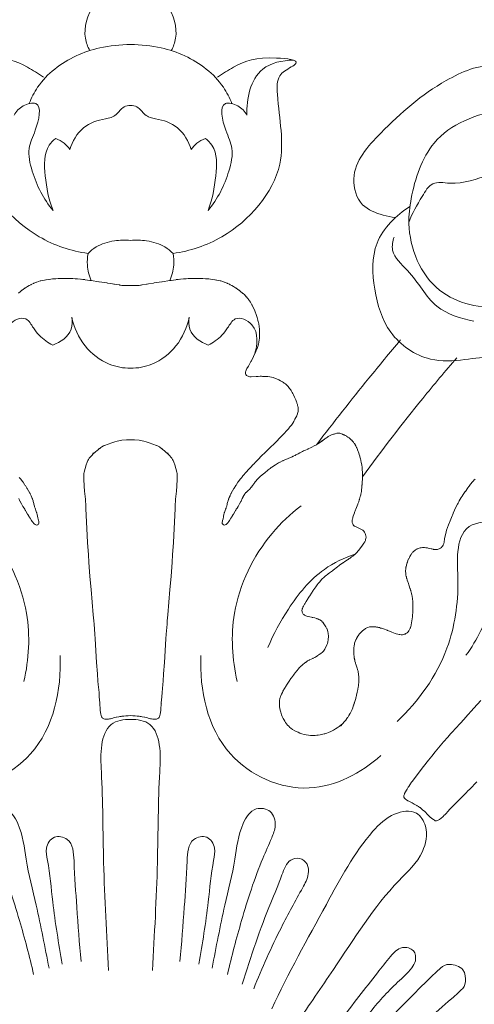
# Model space of a CAD drawing. Units: millimetres. Extents: x 5743 to 11315, y -3455 to -815.
# Drawn here: x 10021 to 10069, y -2288 to -2185 of the extents above; entities that cross this region are included whole.
import ezdxf

# ---------------------------------------------------------------- set-up
doc = ezdxf.new("R2010")
doc.units = ezdxf.units.MM
doc.layers.get('0').update_dxf_attribs({"lineweight": 13})

msp = doc.modelspace()

# ---------------------------------------------------------------- linework, layer by layer
for points in [[(10032.63, -2212.74), (10032.53, -2212.74), (10032.37, -2212.74), (10032.13, -2212.74), (10032.08, -2212.74), (10031.92, -2212.73), (10031.73, -2212.71), (10031.58, -2212.69), (10031.5, -2212.68), (10031.46, -2212.67), (10031.42, -2212.66), (10030.96, -2212.58), (10030.86, -2212.57), (10030.74, -2212.55), (10030.23, -2212.48), (10030.2, -2212.47), (10030.13, -2212.46), (10029.33, -2212.34), (10029.3, -2212.33), (10028.5, -2212.21), (10028.44, -2212.21), (10028.35, -2212.19), (10027.63, -2212.1), (10027.39, -2212.07), (10027.07, -2212.03), (10026.82, -2212.01), (10026.8, -2212.01), (10026.8, -2212.01), (10026.58, -2212), (10026.55, -2212), (10026.52, -2212), (10026.27, -2211.99), (10026.04, -2211.99), (10025.91, -2211.99), (10025.6, -2211.99), (10025.42, -2211.99), (10025.41, -2211.99), (10025.41, -2211.99), (10025.05, -2212), (10025.02, -2212), (10024.78, -2212.02), (10024.75, -2212.02), (10024.44, -2212.04), (10024.42, -2212.04), (10024.07, -2212.08), (10024.06, -2212.08), (10024.06, -2212.08), (10024.06, -2212.08), (10023.77, -2212.12), (10023.74, -2212.13), (10023.59, -2212.15), (10023.58, -2212.15), (10023.41, -2212.19), (10023.2, -2212.23), (10023.17, -2212.24), (10023.13, -2212.25), (10022.96, -2212.3), (10022.8, -2212.36), (10022.75, -2212.38), (10022.7, -2212.4), (10022.48, -2212.49), (10022.44, -2212.5), (10022.25, -2212.6), (10022.2, -2212.62), (10022.16, -2212.64), (10022, -2212.72), (10021.83, -2212.82), (10021.8, -2212.84), (10021.61, -2212.96), (10021.57, -2212.98), (10021.55, -2213), (10021.39, -2213.1), (10021.25, -2213.21), (10021.22, -2213.23), (10021.18, -2213.26), (10021.07, -2213.34), (10020.87, -2213.52)], [(10032.63, -2212.74), (10032.72, -2212.74), (10032.89, -2212.74), (10033.12, -2212.74), (10033.17, -2212.74), (10033.33, -2212.73), (10033.53, -2212.71), (10033.67, -2212.69), (10033.75, -2212.68), (10033.8, -2212.67), (10033.84, -2212.66), (10034.3, -2212.58), (10034.39, -2212.57), (10034.52, -2212.55), (10035.03, -2212.48), (10035.05, -2212.47), (10035.12, -2212.46), (10035.92, -2212.34), (10035.95, -2212.33), (10036.76, -2212.21), (10036.82, -2212.21), (10036.9, -2212.19), (10037.62, -2212.1), (10037.86, -2212.07), (10038.19, -2212.03), (10038.43, -2212.01), (10038.46, -2212.01), (10038.46, -2212.01), (10038.67, -2212), (10038.7, -2212), (10038.74, -2212), (10038.99, -2211.99), (10039.21, -2211.99), (10039.35, -2211.99), (10039.65, -2211.99), (10039.83, -2211.99), (10039.84, -2211.99), (10039.85, -2211.99), (10040.2, -2212), (10040.23, -2212), (10040.48, -2212.02), (10040.5, -2212.02), (10040.81, -2212.04), (10040.83, -2212.04), (10041.19, -2212.08), (10041.19, -2212.08), (10041.19, -2212.08), (10041.2, -2212.08), (10041.49, -2212.12), (10041.51, -2212.13), (10041.66, -2212.15), (10041.67, -2212.15), (10041.85, -2212.19), (10042.05, -2212.23), (10042.09, -2212.24), (10042.12, -2212.25), (10042.3, -2212.3), (10042.45, -2212.36), (10042.5, -2212.38), (10042.55, -2212.4), (10042.77, -2212.49), (10042.81, -2212.5), (10043.01, -2212.6), (10043.05, -2212.62), (10043.1, -2212.64), (10043.25, -2212.72), (10043.42, -2212.82), (10043.45, -2212.84), (10043.65, -2212.96), (10043.68, -2212.98), (10043.71, -2213), (10043.87, -2213.1), (10044.01, -2213.21), (10044.04, -2213.23), (10044.08, -2213.26), (10044.18, -2213.34), (10044.39, -2213.52), (10044.43, -2213.55), (10044.44, -2213.56), (10044.46, -2213.58), (10044.61, -2213.72), (10044.63, -2213.75), (10044.7, -2213.82), (10044.78, -2213.91), (10044.8, -2213.93), (10044.88, -2214.03), (10044.96, -2214.13), (10045.01, -2214.19), (10045.01, -2214.2), (10045.11, -2214.33), (10045.21, -2214.48), (10045.36, -2214.74), (10045.39, -2214.79), (10045.51, -2215.02), (10045.63, -2215.28), (10045.72, -2215.49), (10045.82, -2215.75), (10045.92, -2216.07), (10046, -2216.36), (10046.04, -2216.53), (10046.05, -2216.59), (10046.08, -2216.74), (10046.13, -2217.03), (10046.15, -2217.3), (10046.16, -2217.4), (10046.17, -2217.51), (10046.17, -2217.72), (10046.17, -2217.87), (10046.17, -2218.01), (10046.15, -2218.27), (10046.13, -2218.43), (10046.1, -2218.68), (10046.05, -2218.89), (10045.99, -2219.11), (10045.92, -2219.32), (10045.9, -2219.36), (10045.9, -2219.37), (10045.83, -2219.54), (10045.82, -2219.56), (10045.77, -2219.67), (10045.71, -2219.81), (10045.71, -2219.82), (10045.58, -2220.08), (10045.54, -2220.16), (10045.52, -2220.19), (10045.36, -2220.51), (10045.31, -2220.61), (10045.26, -2220.69), (10045, -2221.17), (10044.85, -2221.43), (10044.76, -2221.61), (10044.72, -2221.71), (10044.71, -2221.77), (10044.7, -2221.81), (10044.69, -2221.87), (10044.69, -2221.91), (10044.7, -2221.96), (10044.7, -2222), (10044.72, -2222.05), (10044.72, -2222.06), (10044.73, -2222.07), (10044.79, -2222.15), (10044.87, -2222.21), (10044.96, -2222.25), (10045.05, -2222.27), (10045.14, -2222.29), (10045.23, -2222.3), (10045.28, -2222.3), (10045.8, -2222.27), (10045.83, -2222.27), (10046.02, -2222.26), (10046.25, -2222.25), (10046.38, -2222.25), (10046.48, -2222.26), (10046.71, -2222.26), (10047.03, -2222.28), (10047.26, -2222.31), (10047.43, -2222.35), (10047.59, -2222.39), (10047.83, -2222.47), (10047.94, -2222.52), (10047.95, -2222.52), (10048.18, -2222.61), (10048.38, -2222.72), (10048.44, -2222.75), (10048.58, -2222.83), (10048.67, -2222.89), (10048.77, -2222.96), (10048.83, -2223.01), (10048.88, -2223.05), (10048.96, -2223.12), (10049.03, -2223.18), (10049.04, -2223.18), (10049.05, -2223.19), (10049.17, -2223.32), (10049.26, -2223.42), (10049.33, -2223.52), (10049.42, -2223.65), (10049.44, -2223.67), (10049.47, -2223.72), (10049.48, -2223.74), (10049.49, -2223.75), (10049.61, -2223.95), (10049.68, -2224.07), (10049.74, -2224.2), (10049.85, -2224.42), (10049.91, -2224.57), (10049.98, -2224.72), (10050.06, -2224.94), (10050.08, -2224.99), (10050.1, -2225.07), (10050.14, -2225.21), (10050.17, -2225.31), (10050.19, -2225.39), (10050.21, -2225.53), (10050.22, -2225.58), (10050.22, -2225.59), (10050.22, -2225.62), (10050.23, -2225.79), (10050.22, -2225.93), (10050.22, -2225.93), (10050.22, -2225.93), (10050.19, -2226.05), (10050.16, -2226.16), (10050.15, -2226.18), (10050.11, -2226.28), (10050.08, -2226.37), (10050.07, -2226.39), (10049.89, -2226.74), (10049.81, -2226.89), (10049.77, -2226.98), (10049.75, -2227.01), (10049.73, -2227.05), (10049.65, -2227.17), (10049.59, -2227.27), (10049.52, -2227.36), (10049.43, -2227.47), (10049.33, -2227.59), (10049.29, -2227.64), (10049.25, -2227.68), (10049.23, -2227.72), (10049.02, -2227.94), (10048.97, -2228), (10048.79, -2228.2), (10048.68, -2228.32), (10048.21, -2228.82), (10048.04, -2228.99), (10047.89, -2229.14), (10047.59, -2229.43), (10047.56, -2229.46), (10047.47, -2229.54), (10047.2, -2229.8), (10047.05, -2229.95), (10046.89, -2230.1), (10046.78, -2230.21), (10046.61, -2230.37), (10046.52, -2230.46), (10045.89, -2231.11), (10045.69, -2231.32), (10045.63, -2231.38), (10045.5, -2231.51), (10045.21, -2231.82), (10045.1, -2231.93), (10045.04, -2232), (10044.77, -2232.3), (10044.7, -2232.39), (10044.53, -2232.57), (10044.43, -2232.7), (10044.34, -2232.81), (10044.3, -2232.86), (10044.14, -2233.05), (10043.96, -2233.3), (10043.9, -2233.37), (10043.75, -2233.59), (10043.7, -2233.66), (10043.67, -2233.71), (10043.5, -2233.97), (10043.48, -2234.01), (10043.33, -2234.26), (10043.2, -2234.51), (10043.18, -2234.55), (10043.16, -2234.58), (10043.09, -2234.73), (10043.07, -2234.78), (10042.98, -2234.96), (10042.94, -2235.07), (10042.93, -2235.11), (10042.92, -2235.14), (10042.86, -2235.3), (10042.84, -2235.37), (10042.8, -2235.49), (10042.78, -2235.59), (10042.76, -2235.66), (10042.72, -2235.86), (10042.69, -2235.95), (10042.68, -2236.01), (10042.66, -2236.07), (10042.61, -2236.2), (10042.56, -2236.34), (10042.49, -2236.53), (10042.47, -2236.57), (10042.46, -2236.61), (10042.43, -2236.75), (10042.4, -2236.91), (10042.4, -2236.94), (10042.38, -2237.05), (10042.35, -2237.14), (10042.34, -2237.2), (10042.29, -2237.38), (10042.27, -2237.45), (10042.25, -2237.56), (10042.25, -2237.57), (10042.25, -2237.58), (10042.26, -2237.67), (10042.26, -2237.68), (10042.3, -2237.76), (10042.31, -2237.77), (10042.37, -2237.82), (10042.38, -2237.83), (10042.45, -2237.85), (10042.47, -2237.85), (10042.55, -2237.84), (10042.66, -2237.79), (10042.74, -2237.73), (10042.82, -2237.64), (10042.86, -2237.59), (10042.91, -2237.52), (10042.94, -2237.47), (10043.02, -2237.36), (10043.17, -2237.13), (10043.27, -2236.98), (10043.31, -2236.92), (10043.41, -2236.75), (10043.44, -2236.7), (10043.6, -2236.41), (10043.66, -2236.31), (10043.67, -2236.29), (10043.73, -2236.19), (10043.81, -2236.07), (10043.92, -2235.9), (10044.04, -2235.7), (10044.07, -2235.64), (10044.22, -2235.38), (10044.23, -2235.36), (10044.24, -2235.34), (10044.36, -2235.07), (10044.41, -2234.96), (10044.42, -2234.94), (10044.42, -2234.94), (10044.48, -2234.82), (10044.5, -2234.78), (10044.55, -2234.7), (10044.56, -2234.69), (10044.59, -2234.63), (10044.64, -2234.58), (10044.74, -2234.45), (10044.77, -2234.42), (10044.96, -2234.24), (10045.14, -2234.07), (10045.2, -2234), (10045.3, -2233.89), (10045.31, -2233.87), (10045.44, -2233.7), (10045.47, -2233.67), (10045.66, -2233.39), (10045.68, -2233.37), (10045.8, -2233.21), (10045.88, -2233.12), (10045.93, -2233.07), (10046, -2232.99), (10046.02, -2232.97), (10046.06, -2232.93), (10046.16, -2232.83), (10046.31, -2232.7), (10046.36, -2232.66), (10046.45, -2232.59), (10046.74, -2232.36), (10047.04, -2232.11), (10047.08, -2232.08), (10047.09, -2232.07), (10047.27, -2231.93), (10047.28, -2231.92), (10047.39, -2231.83), (10047.45, -2231.79), (10047.45, -2231.79), (10047.62, -2231.67), (10047.66, -2231.64), (10047.83, -2231.53), (10047.96, -2231.45), (10048.05, -2231.39), (10048.17, -2231.33), (10048.29, -2231.26), (10048.34, -2231.24), (10048.57, -2231.12), (10048.62, -2231.1), (10048.66, -2231.08), (10048.77, -2231.04), (10049.18, -2230.87), (10049.23, -2230.85), (10049.34, -2230.8), (10049.61, -2230.68), (10049.64, -2230.67), (10049.66, -2230.66), (10049.69, -2230.64), (10049.87, -2230.56), (10049.92, -2230.54), (10049.99, -2230.5), (10050.24, -2230.37), (10050.39, -2230.29), (10050.69, -2230.14), (10050.8, -2230.08), (10050.93, -2230.02), (10051.23, -2229.88), (10051.26, -2229.87), (10051.27, -2229.86), (10051.28, -2229.85), (10051.6, -2229.71), (10051.66, -2229.68), (10051.91, -2229.55), (10052.15, -2229.42), (10052.33, -2229.31), (10052.36, -2229.29), (10052.43, -2229.24), (10052.36, -2229.29), (10052.36, -2229.29), (10052.8, -2228.99), (10052.43, -2229.24), (10052.57, -2229.14), (10052.69, -2229.06), (10052.95, -2228.87), (10053.02, -2228.82), (10053.12, -2228.75), (10053.21, -2228.69), (10053.29, -2228.64), (10053.39, -2228.58), (10053.51, -2228.51), (10053.6, -2228.46), (10053.74, -2228.4), (10053.82, -2228.37), (10053.92, -2228.33), (10054, -2228.31), (10054.07, -2228.29), (10054.11, -2228.28), (10054.29, -2228.23), (10054.45, -2228.21), (10054.61, -2228.22), (10054.7, -2228.24), (10054.78, -2228.27), (10054.88, -2228.32), (10054.92, -2228.34), (10054.93, -2228.35), (10054.94, -2228.36), (10055, -2228.38), (10055.04, -2228.4), (10055.16, -2228.45), (10055.19, -2228.47), (10055.32, -2228.54), (10055.33, -2228.55), (10055.44, -2228.62), (10055.57, -2228.71), (10055.6, -2228.74), (10055.71, -2228.83), (10055.72, -2228.83), (10055.83, -2228.94), (10055.85, -2228.96), (10055.94, -2229.06), (10055.95, -2229.07), (10055.97, -2229.1), (10056.03, -2229.17), (10056.11, -2229.29), (10056.13, -2229.3), (10056.24, -2229.48), (10056.25, -2229.51), (10056.27, -2229.54), (10056.36, -2229.73), (10056.37, -2229.75), (10056.45, -2229.92), (10056.46, -2229.95), (10056.54, -2230.15), (10056.55, -2230.19), (10056.63, -2230.41), (10056.64, -2230.45), (10056.69, -2230.63), (10056.71, -2230.69), (10056.77, -2230.92), (10056.8, -2231.05), (10056.82, -2231.12), (10056.85, -2231.26), (10056.9, -2231.57), (10056.93, -2231.78), (10056.95, -2231.92), (10056.96, -2232.03), (10056.98, -2232.33), (10056.98, -2232.35), (10056.98, -2232.4), (10056.98, -2232.72), (10056.98, -2232.76), (10056.98, -2232.8), (10056.93, -2233.59), (10056.93, -2233.62), (10056.92, -2233.68), (10056.9, -2233.99), (10056.88, -2234.1), (10056.86, -2234.3), (10056.83, -2234.49), (10056.81, -2234.57), (10056.81, -2234.57), (10056.79, -2234.68), (10056.76, -2234.78), (10056.74, -2234.87), (10056.71, -2234.98), (10056.71, -2234.99), (10056.66, -2235.15), (10056.65, -2235.18), (10056.64, -2235.21), (10056.58, -2235.4), (10056.49, -2235.62), (10056.48, -2235.66), (10056.27, -2236.2), (10056.25, -2236.24), (10056.15, -2236.53), (10056.13, -2236.56), (10056.01, -2236.92), (10055.98, -2237.04), (10055.95, -2237.13), (10055.93, -2237.19), (10055.92, -2237.24), (10055.91, -2237.29), (10055.9, -2237.34), (10055.9, -2237.37), (10055.9, -2237.4), (10055.89, -2237.46), (10055.9, -2237.53), (10055.9, -2237.56), (10055.91, -2237.59), (10055.92, -2237.65), (10055.96, -2237.74), (10056.01, -2237.83), (10056.08, -2237.92), (10056.09, -2237.93), (10056.15, -2237.97), (10056.21, -2238), (10056.31, -2238.05), (10056.65, -2238.23), (10056.81, -2238.29), (10056.89, -2238.33), (10057, -2238.4), (10057.11, -2238.49), (10057.2, -2238.6), (10057.27, -2238.73), (10057.31, -2238.84), (10057.34, -2238.98), (10057.35, -2239.13), (10057.34, -2239.27), (10057.31, -2239.37), (10057.29, -2239.46), (10057.22, -2239.6), (10057.12, -2239.76), (10056.92, -2240.06), (10056.55, -2240.53), (10056.36, -2240.76), (10056.21, -2240.9), (10055.95, -2241.11), (10055.88, -2241.15), (10055.88, -2241.16), (10055.82, -2241.2), (10055.67, -2241.32), (10055.59, -2241.37), (10055.47, -2241.46), (10055.39, -2241.51), (10055.11, -2241.69), (10054.94, -2241.8), (10054.9, -2241.83), (10054.78, -2241.91), (10054.71, -2241.96), (10054.56, -2242.07), (10054.48, -2242.13), (10054.4, -2242.19), (10054.36, -2242.23), (10053.9, -2242.59), (10053.82, -2242.65), (10053.51, -2242.87), (10053.36, -2242.98), (10053.3, -2243.03), (10053.2, -2243.11), (10053.07, -2243.21), (10052.99, -2243.28), (10052.87, -2243.39), (10052.79, -2243.47), (10052.69, -2243.57), (10052.6, -2243.67), (10052.53, -2243.74), (10052.52, -2243.76), (10052.38, -2243.91), (10052.38, -2243.92), (10052.37, -2243.93), (10052.2, -2244.14), (10052.17, -2244.18), (10052.04, -2244.36), (10052, -2244.42), (10051.85, -2244.64), (10051.81, -2244.71), (10051.44, -2245.28), (10051.41, -2245.32), (10051.27, -2245.53), (10051.24, -2245.6), (10051.07, -2245.86), (10050.93, -2246.1), (10050.89, -2246.16), (10050.86, -2246.22), (10050.77, -2246.37), (10050.73, -2246.46), (10050.67, -2246.61), (10050.66, -2246.64), (10050.64, -2246.72), (10050.62, -2246.83), (10050.63, -2246.92), (10050.64, -2246.99), (10050.67, -2247.06), (10050.71, -2247.14), (10050.76, -2247.2), (10050.83, -2247.25), (10050.89, -2247.3), (10050.95, -2247.34), (10051.02, -2247.37), (10051.14, -2247.41), (10051.24, -2247.44), (10051.27, -2247.45), (10051.63, -2247.52), (10051.69, -2247.53), (10051.75, -2247.55), (10051.96, -2247.59), (10052.14, -2247.65), (10052.19, -2247.66), (10052.21, -2247.67), (10052.35, -2247.72), (10052.4, -2247.75), (10052.41, -2247.76), (10052.51, -2247.8), (10052.67, -2247.9), (10052.78, -2248.02), (10052.8, -2248.05), (10052.92, -2248.21), (10053.07, -2248.43), (10053.14, -2248.53), (10053.24, -2248.72), (10053.26, -2248.75), (10053.32, -2248.92), (10053.34, -2249), (10053.38, -2249.21), (10053.4, -2249.52), (10053.38, -2249.88), (10053.35, -2250.11), (10053.3, -2250.26), (10053.24, -2250.43), (10053.02, -2250.88), (10052.9, -2251.07), (10052.77, -2251.19), (10052.75, -2251.22), (10052.65, -2251.3), (10052.6, -2251.34), (10052.44, -2251.44), (10052.43, -2251.44), (10052.37, -2251.47), (10052.31, -2251.53), (10052.3, -2251.54), (10052.14, -2251.64), (10052.09, -2251.67), (10051.96, -2251.73), (10051.79, -2251.82), (10051.75, -2251.84), (10051.43, -2252), (10051.38, -2252.02), (10051.35, -2252.04), (10051.22, -2252.11), (10051.11, -2252.18), (10051.05, -2252.22), (10051.02, -2252.24), (10050.88, -2252.34), (10050.84, -2252.37), (10050.74, -2252.45), (10050.64, -2252.54), (10050.61, -2252.57), (10050.46, -2252.7), (10050.44, -2252.73), (10050.42, -2252.75), (10050.38, -2252.79), (10050.22, -2252.97), (10050.11, -2253.1), (10050.06, -2253.16), (10049.94, -2253.31), (10049.78, -2253.52), (10049.76, -2253.55), (10049.72, -2253.6), (10049.52, -2253.89), (10049.47, -2253.96), (10049.29, -2254.22), (10049.21, -2254.34), (10049.08, -2254.53), (10048.9, -2254.82), (10048.85, -2254.9), (10048.8, -2254.99), (10048.63, -2255.29), (10048.6, -2255.33), (10048.57, -2255.4), (10048.46, -2255.6), (10048.39, -2255.77), (10048.37, -2255.83), (10048.36, -2255.86), (10048.36, -2255.88), (10048.34, -2255.94), (10048.31, -2256.05), (10048.28, -2256.25), (10048.26, -2256.43), (10048.26, -2256.65), (10048.26, -2256.79), (10048.27, -2256.91), (10048.31, -2257.09), (10048.34, -2257.27), (10048.39, -2257.47), (10048.44, -2257.63), (10048.49, -2257.77), (10048.56, -2257.94), (10048.65, -2258.14), (10048.71, -2258.26), (10048.81, -2258.42), (10048.89, -2258.55), (10049.01, -2258.71), (10049.12, -2258.83), (10049.25, -2258.96), (10049.36, -2259.07), (10049.44, -2259.14), (10049.64, -2259.28), (10049.87, -2259.42), (10050.03, -2259.51), (10050.21, -2259.59), (10050.4, -2259.67), (10050.61, -2259.74), (10050.84, -2259.81), (10051.08, -2259.86), (10051.32, -2259.89), (10051.51, -2259.91), (10051.71, -2259.92), (10052, -2259.92), (10052, -2259.92), (10052.18, -2259.9), (10052.33, -2259.89), (10052.52, -2259.86), (10052.69, -2259.83), (10052.96, -2259.76), (10053.03, -2259.74), (10053.24, -2259.67), (10053.41, -2259.61), (10053.65, -2259.51), (10053.88, -2259.39), (10053.93, -2259.36), (10054.05, -2259.3), (10054.15, -2259.24), (10054.32, -2259.13), (10054.52, -2258.98), (10054.74, -2258.8), (10054.91, -2258.65), (10055.06, -2258.5), (10055.17, -2258.39), (10055.23, -2258.3), (10055.26, -2258.27), (10055.28, -2258.24), (10055.42, -2258.04), (10055.44, -2258.02), (10055.55, -2257.84), (10055.55, -2257.84), (10055.55, -2257.83), (10055.66, -2257.65), (10055.67, -2257.63), (10055.78, -2257.41), (10055.82, -2257.33), (10055.89, -2257.19), (10055.96, -2257.02), (10055.98, -2256.97), (10056.05, -2256.75), (10056.07, -2256.7), (10056.12, -2256.54), (10056.14, -2256.49), (10056.15, -2256.45), (10056.21, -2256.25), (10056.27, -2256.05), (10056.28, -2256.01), (10056.33, -2255.82), (10056.34, -2255.76), (10056.36, -2255.69), (10056.42, -2255.39), (10056.49, -2255.09), (10056.5, -2255.02), (10056.53, -2254.88), (10056.54, -2254.82), (10056.55, -2254.76), (10056.57, -2254.62), (10056.57, -2254.54), (10056.58, -2254.4), (10056.58, -2254.34), (10056.59, -2254.08), (10056.59, -2253.98), (10056.59, -2253.73), (10056.59, -2253.72), (10056.57, -2253.56), (10056.57, -2253.55), (10056.55, -2253.41), (10056.54, -2253.33), (10056.53, -2253.27), (10056.51, -2253.18), (10056.49, -2253.1), (10056.46, -2253.01), (10056.42, -2252.86), (10056.29, -2252.45), (10056.26, -2252.36), (10056.24, -2252.3), (10056.19, -2252.13), (10056.16, -2252), (10056.15, -2251.97), (10056.13, -2251.85), (10056.12, -2251.81), (10056.1, -2251.65), (10056.09, -2251.62), (10056.08, -2251.47), (10056.08, -2251.44), (10056.07, -2251.3), (10056.06, -2251.07), (10056.06, -2251.05), (10056.08, -2250.76), (10056.08, -2250.75), (10056.08, -2250.74), (10056.1, -2250.53), (10056.1, -2250.53), (10056.13, -2250.36), (10056.13, -2250.35), (10056.13, -2250.34), (10056.15, -2250.26), (10056.15, -2250.25), (10056.21, -2250.06), (10056.21, -2250.05), (10056.28, -2249.88), (10056.3, -2249.86), (10056.35, -2249.74), (10056.41, -2249.63), (10056.43, -2249.61), (10056.5, -2249.49), (10056.51, -2249.47), (10056.59, -2249.37), (10056.64, -2249.31), (10056.69, -2249.24), (10056.77, -2249.16), (10056.78, -2249.15), (10056.9, -2249.03), (10056.94, -2248.98), (10057.03, -2248.91), (10057.09, -2248.86), (10057.11, -2248.85), (10057.12, -2248.84), (10057.27, -2248.73), (10057.3, -2248.71), (10057.44, -2248.63), (10057.52, -2248.6), (10057.7, -2248.54), (10057.79, -2248.53), (10057.89, -2248.52), (10057.94, -2248.52), (10058.07, -2248.51), (10058.14, -2248.52), (10058.24, -2248.52), (10058.31, -2248.53), (10058.37, -2248.53), (10058.46, -2248.55), (10058.57, -2248.57), (10058.65, -2248.59), (10058.75, -2248.61), (10058.87, -2248.65), (10058.97, -2248.68), (10059.06, -2248.71), (10059.19, -2248.75), (10059.57, -2248.89), (10059.6, -2248.9), (10059.91, -2249.02), (10060.07, -2249.08), (10060.42, -2249.22), (10060.5, -2249.25), (10060.67, -2249.3), (10060.81, -2249.33), (10060.9, -2249.34), (10061.04, -2249.35), (10061.17, -2249.35), (10061.26, -2249.33), (10061.34, -2249.31), (10061.44, -2249.28), (10061.51, -2249.24), (10061.59, -2249.19), (10061.66, -2249.14), (10061.76, -2249.04), (10061.83, -2248.94), (10061.91, -2248.8), (10061.97, -2248.68), (10062, -2248.62), (10062.05, -2248.47), (10062.07, -2248.39), (10062.08, -2248.32), (10062.19, -2247.67), (10062.2, -2247.62), (10062.21, -2247.54), (10062.24, -2247.35), (10062.24, -2247.27), (10062.25, -2247.07), (10062.25, -2247), (10062.25, -2246.94), (10062.25, -2246.16), (10062.25, -2246.09), (10062.25, -2245.96), (10062.25, -2245.87), (10062.25, -2245.78), (10062.24, -2245.7), (10062.23, -2245.59), (10062.22, -2245.51), (10062.2, -2245.38), (10062.18, -2245.28), (10062.17, -2245.22), (10062.12, -2245.03), (10062.11, -2244.98), (10062.09, -2244.91), (10062.04, -2244.73), (10062.03, -2244.69), (10061.97, -2244.51), (10061.96, -2244.46), (10061.88, -2244.24), (10061.76, -2243.89), (10061.73, -2243.79), (10061.68, -2243.63), (10061.66, -2243.59), (10061.62, -2243.45), (10061.61, -2243.41), (10061.58, -2243.28), (10061.57, -2243.23), (10061.54, -2243.11), (10061.53, -2243.05), (10061.52, -2242.95), (10061.51, -2242.86), (10061.5, -2242.76), (10061.5, -2242.68), (10061.5, -2242.6), (10061.51, -2242.52), (10061.52, -2242.45), (10061.52, -2242.39), (10061.54, -2242.3), (10061.54, -2242.28), (10061.55, -2242.25), (10061.6, -2242.06), (10061.6, -2242.05), (10061.6, -2242.03), (10061.68, -2241.8), (10061.68, -2241.78), (10061.69, -2241.76), (10061.75, -2241.58), (10061.82, -2241.41), (10061.84, -2241.38), (10061.91, -2241.24), (10061.92, -2241.21), (10061.95, -2241.15), (10062, -2241.06), (10062.05, -2240.98), (10062.08, -2240.93), (10062.12, -2240.87), (10062.16, -2240.81), (10062.22, -2240.75), (10062.26, -2240.71), (10062.33, -2240.64), (10062.38, -2240.59), (10062.43, -2240.54), (10062.49, -2240.5), (10062.55, -2240.46), (10062.62, -2240.42), (10062.69, -2240.38), (10062.72, -2240.36), (10062.76, -2240.35), (10062.86, -2240.31), (10062.93, -2240.28), (10063.03, -2240.25), (10063.1, -2240.24), (10063.14, -2240.23), (10063.26, -2240.22), (10063.31, -2240.21), (10063.45, -2240.21), (10063.49, -2240.21), (10063.63, -2240.23), (10063.67, -2240.23), (10063.71, -2240.24), (10063.8, -2240.25), (10063.87, -2240.27), (10064.06, -2240.31), (10064.2, -2240.35), (10064.25, -2240.36), (10064.4, -2240.39), (10064.44, -2240.4), (10064.47, -2240.41), (10064.52, -2240.41), (10064.66, -2240.42), (10064.75, -2240.42), (10064.84, -2240.41), (10064.93, -2240.39), (10065.02, -2240.36), (10065.11, -2240.31), (10065.18, -2240.26), (10065.26, -2240.2), (10065.32, -2240.13), (10065.38, -2240.05), (10065.43, -2239.97), (10065.45, -2239.93), (10065.5, -2239.79), (10065.54, -2239.63), (10065.54, -2239.63), (10065.6, -2239.3), (10065.66, -2238.99), (10065.72, -2238.72), (10065.81, -2238.4), (10066, -2237.84), (10066.17, -2237.41), (10066.31, -2237.06), (10066.48, -2236.65), (10066.49, -2236.62), (10066.64, -2236.29), (10066.79, -2235.96), (10066.94, -2235.66), (10067.01, -2235.54), (10067.08, -2235.4), (10067.13, -2235.31), (10067.35, -2234.95), (10067.43, -2234.82), (10067.54, -2234.65), (10067.76, -2234.34), (10067.78, -2234.32), (10068.04, -2233.95), (10068.15, -2233.81), (10068.17, -2233.78), (10068.33, -2233.55), (10068.52, -2233.32), (10068.66, -2233.17), (10068.68, -2233.16), (10068.79, -2233.05)], [(10032.63, -2257.84), (10032.39, -2257.85), (10032.24, -2257.86), (10032.12, -2257.87), (10031.94, -2257.88), (10031.71, -2257.91), (10031.63, -2257.92), (10031.56, -2257.93), (10031.49, -2257.94), (10031.39, -2257.96), (10031.17, -2258), (10031.14, -2258), (10031.12, -2258.01), (10030.85, -2258.07), (10030.77, -2258.09), (10030.61, -2258.13), (10030.54, -2258.16), (10030.42, -2258.19), (10030.3, -2258.21), (10030.18, -2258.22), (10030.1, -2258.22), (10030, -2258.21), (10029.92, -2258.2), (10029.83, -2258.17), (10029.76, -2258.14), (10029.69, -2258.09), (10029.64, -2258.02), (10029.59, -2257.96), (10029.54, -2257.84), (10029.54, -2257.83), (10029.5, -2257.68), (10029.48, -2257.5), (10029.45, -2257.26), (10029.4, -2256.5), (10029.35, -2255.86), (10029.32, -2255.41), (10029.24, -2254.57), (10029.21, -2254.21), (10029.15, -2253.46), (10029.06, -2252.28), (10028.91, -2249.79), (10028.87, -2249.29), (10028.8, -2248.26), (10028.77, -2247.9), (10028.71, -2247.27), (10028.48, -2244.61), (10028.37, -2243.26), (10028.26, -2241.74), (10028.2, -2240.96), (10028.12, -2239.69), (10028.04, -2238.2), (10027.95, -2236.15), (10027.93, -2235.76), (10027.9, -2235.27), (10027.89, -2235.15), (10027.87, -2234.87), (10027.8, -2234.28), (10027.76, -2233.77), (10027.75, -2233.65), (10027.73, -2233.14), (10027.73, -2232.89), (10027.73, -2232.53), (10027.74, -2232.46), (10027.77, -2232.3), (10027.97, -2231.53), (10028.07, -2231.26), (10028.15, -2231.08), (10028.21, -2230.97), (10028.28, -2230.83), (10028.29, -2230.82), (10028.39, -2230.72), (10028.52, -2230.58), (10028.74, -2230.36), (10028.79, -2230.32), (10028.84, -2230.27), (10028.96, -2230.16), (10029.11, -2230.03), (10029.26, -2229.91), (10029.35, -2229.83), (10029.39, -2229.81), (10029.52, -2229.71), (10029.6, -2229.66), (10029.79, -2229.54), (10029.86, -2229.5), (10029.89, -2229.49), (10030.68, -2229.21), (10030.98, -2229.11), (10031.23, -2229.05), (10031.7, -2228.96), (10032.22, -2228.92), (10032.48, -2228.9), (10032.63, -2228.9)], [(10032.63, -2257.84), (10032.86, -2257.85), (10033.02, -2257.86), (10033.13, -2257.87), (10033.32, -2257.88), (10033.55, -2257.91), (10033.63, -2257.92), (10033.69, -2257.93), (10033.76, -2257.94), (10033.86, -2257.96), (10034.08, -2258), (10034.11, -2258), (10034.14, -2258.01), (10034.4, -2258.07), (10034.49, -2258.09), (10034.64, -2258.13), (10034.72, -2258.16), (10034.84, -2258.19), (10034.96, -2258.21), (10035.07, -2258.22), (10035.16, -2258.22), (10035.25, -2258.21), (10035.34, -2258.2), (10035.42, -2258.17), (10035.5, -2258.14), (10035.56, -2258.09), (10035.62, -2258.02), (10035.66, -2257.96), (10035.71, -2257.84), (10035.72, -2257.83), (10035.75, -2257.68), (10035.78, -2257.5), (10035.8, -2257.26), (10035.85, -2256.5), (10035.9, -2255.86), (10035.94, -2255.41), (10036.01, -2254.57), (10036.04, -2254.21), (10036.1, -2253.46), (10036.19, -2252.28), (10036.35, -2249.79), (10036.38, -2249.29), (10036.46, -2248.26), (10036.49, -2247.9), (10036.54, -2247.27), (10036.77, -2244.61), (10036.88, -2243.26), (10037, -2241.74), (10037.05, -2240.96), (10037.13, -2239.69), (10037.21, -2238.2), (10037.31, -2236.15), (10037.33, -2235.76), (10037.35, -2235.27), (10037.36, -2235.15), (10037.39, -2234.87), (10037.45, -2234.28), (10037.5, -2233.77), (10037.5, -2233.65), (10037.52, -2233.14), (10037.53, -2232.89), (10037.52, -2232.53), (10037.51, -2232.46), (10037.48, -2232.3), (10037.28, -2231.53), (10037.19, -2231.26), (10037.11, -2231.08), (10037.05, -2230.97), (10036.97, -2230.83), (10036.96, -2230.82), (10036.87, -2230.72), (10036.74, -2230.58), (10036.51, -2230.36), (10036.47, -2230.32), (10036.42, -2230.27), (10036.3, -2230.16), (10036.15, -2230.03), (10035.99, -2229.91), (10035.9, -2229.83), (10035.87, -2229.81), (10035.74, -2229.71), (10035.66, -2229.66), (10035.47, -2229.54), (10035.4, -2229.5), (10035.37, -2229.49), (10034.58, -2229.21), (10034.27, -2229.11), (10034.03, -2229.05), (10033.55, -2228.96), (10033.04, -2228.92), (10032.78, -2228.9), (10032.63, -2228.9)], [(10020.95, -2232.86), (10021.11, -2233.05), (10021.3, -2233.3), (10021.35, -2233.37), (10021.51, -2233.59), (10021.55, -2233.66), (10021.59, -2233.71), (10021.75, -2233.97), (10021.77, -2234.01), (10021.92, -2234.26), (10022.05, -2234.51), (10022.08, -2234.55), (10022.09, -2234.58), (10022.16, -2234.73), (10022.19, -2234.78), (10022.27, -2234.96), (10022.31, -2235.07), (10022.33, -2235.11), (10022.34, -2235.14), (10022.39, -2235.3), (10022.42, -2235.37), (10022.45, -2235.49), (10022.47, -2235.59), (10022.49, -2235.66), (10022.54, -2235.86), (10022.56, -2235.95), (10022.58, -2236.01), (10022.6, -2236.07), (10022.64, -2236.2), (10022.69, -2236.34), (10022.77, -2236.53), (10022.78, -2236.57), (10022.79, -2236.61), (10022.83, -2236.75), (10022.86, -2236.91), (10022.86, -2236.94), (10022.88, -2237.05), (10022.9, -2237.14), (10022.92, -2237.2), (10022.97, -2237.38), (10022.99, -2237.45), (10023, -2237.56), (10023, -2237.57), (10023, -2237.58), (10022.99, -2237.67), (10022.99, -2237.68), (10022.96, -2237.76), (10022.94, -2237.77), (10022.89, -2237.82), (10022.87, -2237.83), (10022.8, -2237.85), (10022.78, -2237.85), (10022.7, -2237.84), (10022.6, -2237.79), (10022.52, -2237.73), (10022.43, -2237.64), (10022.4, -2237.59), (10022.35, -2237.52), (10022.31, -2237.47), (10022.23, -2237.36), (10022.09, -2237.13), (10021.99, -2236.98), (10021.95, -2236.92), (10021.85, -2236.75), (10021.82, -2236.7), (10021.65, -2236.41), (10021.6, -2236.31), (10021.58, -2236.29), (10021.53, -2236.19), (10021.45, -2236.07), (10021.34, -2235.9), (10021.22, -2235.7), (10021.18, -2235.64), (10021.04, -2235.38), (10021.03, -2235.36), (10021.02, -2235.34), (10020.89, -2235.07)], [(10069.4, -2256.25), (10068.67, -2257.06), (10068.4, -2257.36), (10068.08, -2257.71), (10067.8, -2258.03), (10067.64, -2258.21), (10067.22, -2258.66), (10066.77, -2259.16), (10066.38, -2259.58), (10066.22, -2259.76), (10065.92, -2260.1), (10065.49, -2260.59), (10064.79, -2261.43), (10064.61, -2261.65), (10064.25, -2262.09), (10063.92, -2262.51), (10063.39, -2263.19), (10062.72, -2264.05), (10062.23, -2264.7), (10062.16, -2264.78), (10062.13, -2264.82), (10062.12, -2264.83), (10061.93, -2265.1), (10061.83, -2265.26), (10061.77, -2265.35), (10061.73, -2265.41), (10061.65, -2265.56), (10061.59, -2265.67), (10061.49, -2265.85), (10061.39, -2266.02), (10061.37, -2266.08), (10061.34, -2266.16), (10061.32, -2266.2), (10061.31, -2266.27), (10061.31, -2266.29), (10061.31, -2266.32), (10061.33, -2266.39), (10061.39, -2266.48), (10061.46, -2266.56), (10061.5, -2266.6), (10061.59, -2266.67), (10061.75, -2266.77), (10061.84, -2266.82), (10062.18, -2266.99), (10062.31, -2267.06), (10062.4, -2267.11), (10062.61, -2267.23), (10062.68, -2267.27), (10062.73, -2267.3), (10062.85, -2267.37), (10062.89, -2267.4), (10062.98, -2267.46), (10063.03, -2267.49), (10063.15, -2267.58), (10063.25, -2267.67), (10063.27, -2267.68), (10063.29, -2267.71), (10063.41, -2267.81), (10063.43, -2267.84), (10063.47, -2267.87), (10063.61, -2268.01), (10063.72, -2268.13), (10063.86, -2268.29), (10064.06, -2268.47), (10064.27, -2268.64), (10064.43, -2268.75), (10064.53, -2268.81), (10064.62, -2268.86), (10064.62, -2268.86), (10064.72, -2268.86), (10064.73, -2268.86), (10064.73, -2268.86), (10064.82, -2268.85), (10064.83, -2268.84), (10064.92, -2268.81), (10065.05, -2268.74), (10065.06, -2268.74), (10065.06, -2268.73), (10065.22, -2268.61), (10065.22, -2268.61), (10065.4, -2268.45), (10065.43, -2268.42), (10065.56, -2268.28), (10065.61, -2268.23), (10065.75, -2268.09), (10065.93, -2267.89), (10065.97, -2267.85), (10066.11, -2267.7), (10066.28, -2267.52), (10066.68, -2267.12), (10066.83, -2266.96), (10067.33, -2266.45), (10067.52, -2266.27), (10067.85, -2265.94), (10068.05, -2265.73), (10068.23, -2265.55), (10068.97, -2264.78)]]:
    msp.add_lwpolyline(points)
for points in [[(10027.5, -2212.07), (10027.51, -2212.07), (10027.83, -2212.11)], [(10037.75, -2212.07), (10037.75, -2212.07), (10037.42, -2212.11)], [(10028.67, -2230.36), (10028.75, -2230.28), (10028.67, -2230.35)], [(10036.58, -2230.36), (10036.51, -2230.28), (10036.58, -2230.35)], [(10029.39, -2256.54), (10029.39, -2256.59), (10029.39, -2256.53)], [(10035.87, -2256.54), (10035.86, -2256.59), (10035.87, -2256.53)], [(10054.84, -2258.75), (10054.68, -2258.92), (10054.69, -2258.9), (10054.84, -2258.75)]]:
    msp.add_lwpolyline(points, close=True)
for points, knots in [([(10028.35, -2188.09), (10028.13, -2187.68), (10027.54, -2186.12), (10028.11, -2184.33), (10028.77, -2183.35)], [0, 0, 0, 0, 1.375165, 4.927612, 4.927612, 4.927612, 4.927612]), ([(10036.91, -2188.09), (10037.12, -2187.68), (10037.72, -2186.12), (10037.14, -2184.33), (10036.48, -2183.35)], [0, 0, 0, 0, 1.375165, 4.927612, 4.927612, 4.927612, 4.927612]), ([(10021.99, -2193.65), (10022.22, -2193.05), (10023.31, -2190.9), (10026.07, -2188.82), (10029.58, -2187.66), (10031.55, -2187.45), (10032.63, -2187.46)], [0, 0, 0, 0, 1.933072, 7.146369, 9.758564, 13.006323, 13.006323, 13.006323, 13.006323]), ([(10043.27, -2193.65), (10043.03, -2193.05), (10041.94, -2190.9), (10039.18, -2188.82), (10035.68, -2187.66), (10033.71, -2187.45), (10032.63, -2187.46)], [0, 0, 0, 0, 1.933072, 7.146369, 9.758564, 13.006323, 13.006323, 13.006323, 13.006323]), ([(10028.17, -2209.37), (10026.38, -2209.1), (10021.55, -2207.54), (10015.73, -2200.86), (10017.16, -2194.71), (10017.3, -2190.65), (10016.07, -2190.01), (10014.63, -2189.09), (10019.08, -2188.61), (10020.96, -2189.3), (10022.97, -2190.49), (10023.48, -2190.89)], [0, 0, 0, 0, 5.427264, 15.160821, 22.49007, 24.447789, 25.977673, 26.584736, 28.686105, 33.321741, 35.286558, 35.286558, 35.286558, 35.286558]), ([(10037.09, -2209.37), (10038.88, -2209.1), (10043.71, -2207.54), (10049.52, -2200.86), (10048.09, -2194.71), (10047.95, -2190.65), (10049.18, -2190.01), (10050.63, -2189.09), (10046.17, -2188.61), (10044.3, -2189.3), (10042.29, -2190.49), (10041.77, -2190.89)], [0, 0, 0, 0, 5.427264, 15.160821, 22.49007, 24.447789, 25.977673, 26.584736, 28.686105, 33.321741, 35.286558, 35.286558, 35.286558, 35.286558]), ([(10049.69, -2189.08), (10048.58, -2189.11), (10045.48, -2189.74), (10044.78, -2193.16), (10044.85, -2194.86)], [0, 0, 0, 0, 3.322454, 8.416319, 8.416319, 8.416319, 8.416319]), ([(10073.45, -2190.59), (10072.7, -2190.16), (10070.08, -2189.12), (10064.43, -2191.6), (10059.74, -2195.71), (10055.42, -2200.44), (10056.59, -2204.46), (10058.79, -2205.28), (10059.98, -2205.56), (10060.41, -2205.61)], [0, 0, 0, 0, 2.609907, 8.058299, 16.863144, 22.431483, 25.298351, 27.705602, 29.007317, 29.007317, 29.007317, 29.007317]), ([(10020.4, -2194.86), (10020.64, -2194.46), (10021.22, -2193.8), (10023.52, -2193.22), (10022.76, -2196.45), (10021.73, -2198.37), (10022.42, -2201.57), (10023.49, -2203.67), (10024.49, -2204.85)], [0, 0, 0, 0, 1.373626, 2.691262, 5.484045, 7.493373, 9.903004, 14.573839, 14.573839, 14.573839, 14.573839]), ([(10044.85, -2194.86), (10044.62, -2194.46), (10044.03, -2193.8), (10041.74, -2193.22), (10042.5, -2196.45), (10043.53, -2198.37), (10042.84, -2201.57), (10041.77, -2203.67), (10040.76, -2204.85)], [0, 0, 0, 0, 1.373626, 2.691262, 5.484045, 7.493373, 9.903004, 14.573839, 14.573839, 14.573839, 14.573839]), ([(10030, -2195.26), (10030.39, -2195.17), (10031.19, -2194.94), (10031.74, -2193.95), (10032.4, -2193.86), (10032.63, -2193.85)], [0, 0, 0, 0, 1.210083, 2.366319, 3.059722, 3.059722, 3.059722, 3.059722]), ([(10035.26, -2195.26), (10034.87, -2195.17), (10034.06, -2194.94), (10033.51, -2193.95), (10032.86, -2193.86), (10032.63, -2193.85)], [0, 0, 0, 0, 1.210083, 2.366319, 3.059722, 3.059722, 3.059722, 3.059722]), ([(10084.49, -2199.9), (10084.97, -2201.75), (10085.23, -2206.13), (10082.42, -2213.38), (10076, -2214.17), (10070.55, -2215.42), (10064.06, -2214.1), (10061.53, -2207.86), (10062.18, -2202.42), (10064.1, -2196.59), (10072.01, -2193.49), (10080.73, -2194.26), (10082.95, -2199.12), (10083.38, -2200.81)], [0, 0, 0, 0, 5.727477, 13.148293, 20.346314, 23.287158, 30.244608, 37.91751, 40.581372, 46.858911, 54.942336, 64.26968, 69.512818, 69.512818, 69.512818, 69.512818]), ([(10026.27, -2198.46), (10026.53, -2197.61), (10027.43, -2195.98), (10029.17, -2195.37), (10030, -2195.26)], [0, 0, 0, 0, 2.672609, 5.160168, 5.160168, 5.160168, 5.160168]), ([(10038.98, -2198.46), (10038.73, -2197.61), (10037.82, -2195.98), (10036.08, -2195.37), (10035.26, -2195.26)], [0, 0, 0, 0, 2.672609, 5.160168, 5.160168, 5.160168, 5.160168]), ([(10024.49, -2204.85), (10024.02, -2203.7), (10023.64, -2201.48), (10023.48, -2198.52), (10024.52, -2197.5), (10024.78, -2197.29)], [0, 0, 0, 0, 3.731229, 6.953939, 7.955951, 7.955951, 7.955951, 7.955951]), ([(10024.78, -2197.29), (10025.09, -2197.42), (10025.66, -2197.74), (10026.1, -2198.22), (10026.27, -2198.46)], [0, 0, 0, 0, 1.034187, 1.921782, 1.921782, 1.921782, 1.921782]), ([(10040.48, -2197.29), (10040.16, -2197.42), (10039.6, -2197.74), (10039.16, -2198.22), (10038.98, -2198.46)], [0, 0, 0, 0, 1.034187, 1.921782, 1.921782, 1.921782, 1.921782]), ([(10040.76, -2204.85), (10041.24, -2203.7), (10041.61, -2201.48), (10041.78, -2198.52), (10040.74, -2197.5), (10040.48, -2197.29)], [0, 0, 0, 0, 3.731229, 6.953939, 7.955951, 7.955951, 7.955951, 7.955951]), ([(10061.85, -2206.1), (10062.18, -2205.13), (10062.98, -2203.85), (10064.22, -2201.7), (10067.09, -2202.28), (10069.64, -2201.29), (10072.56, -2200.43), (10075.15, -2200.64), (10077.54, -2200.6), (10079.83, -2199.69), (10081.92, -2200.33), (10083.15, -2201.21), (10083.58, -2201.64)], [0, 0, 0, 0, 3.06114, 4.782085, 6.553495, 10.841847, 13.036243, 15.582525, 18.581466, 20.115175, 22.807356, 24.640075, 24.640075, 24.640075, 24.640075]), ([(10076.48, -2215.01), (10076.31, -2216.11), (10075.59, -2218), (10073.92, -2221.49), (10070.62, -2220.02), (10067.58, -2220.58), (10063.57, -2220.82), (10059.48, -2217.97), (10058.07, -2213.17), (10057.85, -2207.95), (10060.5, -2205.34), (10061.96, -2204.43)], [0, 0, 0, 0, 3.338293, 6.540647, 9.274439, 12.383967, 15.969006, 20.999017, 25.826517, 30.648667, 35.832231, 35.832231, 35.832231, 35.832231]), ([(10028.17, -2209.37), (10028.42, -2209.11), (10029.23, -2208.43), (10030.82, -2207.99), (10032.07, -2207.95), (10032.63, -2208)], [0, 0, 0, 0, 1.093149, 3.114616, 4.809968, 4.809968, 4.809968, 4.809968]), ([(10037.09, -2209.37), (10036.84, -2209.11), (10036.03, -2208.43), (10034.43, -2207.99), (10033.19, -2207.95), (10032.63, -2208)], [0, 0, 0, 0, 1.093149, 3.114616, 4.809968, 4.809968, 4.809968, 4.809968]), ([(10068.68, -2216.46), (10067.3, -2216.22), (10064.16, -2215.21), (10062.5, -2211.58), (10059.88, -2209.54), (10060.15, -2208.08), (10060.3, -2207.64)], [0, 0, 0, 0, 4.198027, 9.030837, 11.693931, 13.07943, 13.07943, 13.07943, 13.07943]), ([(10028.17, -2209.37), (10028.1, -2209.77), (10028.03, -2210.74), (10028.27, -2211.7), (10028.5, -2212.21)], [0, 0, 0, 0, 1.201535, 2.890545, 2.890545, 2.890545, 2.890545]), ([(10037.09, -2209.37), (10037.16, -2209.77), (10037.22, -2210.74), (10036.98, -2211.7), (10036.76, -2212.21)], [0, 0, 0, 0, 1.201535, 2.890545, 2.890545, 2.890545, 2.890545]), ([(10024.46, -2218.98), (10024.21, -2218.85), (10023.42, -2218.38), (10022.53, -2217.45), (10021.66, -2215.77), (10019.04, -2216.94), (10019.3, -2218.96), (10019.61, -2219.95)], [0, 0, 0, 0, 0.851512, 2.724614, 3.960427, 5.806188, 8.916985, 8.916985, 8.916985, 8.916985]), ([(10026.45, -2216.03), (10026.53, -2216.45), (10026.56, -2217.82), (10025.27, -2218.7), (10024.46, -2218.98)], [0, 0, 0, 0, 1.290241, 3.835551, 3.835551, 3.835551, 3.835551]), ([(10032.63, -2221.41), (10031.87, -2221.4), (10030.03, -2221.07), (10027.61, -2219.18), (10026.69, -2217.12), (10026.45, -2216.03)], [0, 0, 0, 0, 2.28125, 5.451989, 8.795668, 8.795668, 8.795668, 8.795668]), ([(10032.63, -2221.41), (10033.39, -2221.4), (10035.23, -2221.07), (10037.65, -2219.18), (10038.57, -2217.12), (10038.8, -2216.03)], [0, 0, 0, 0, 2.28125, 5.451989, 8.795668, 8.795668, 8.795668, 8.795668]), ([(10038.8, -2216.03), (10038.73, -2216.45), (10038.7, -2217.82), (10039.99, -2218.7), (10040.79, -2218.98)], [0, 0, 0, 0, 1.290241, 3.835551, 3.835551, 3.835551, 3.835551]), ([(10040.79, -2218.98), (10041.05, -2218.85), (10041.84, -2218.38), (10042.72, -2217.45), (10043.6, -2215.77), (10046.22, -2216.94), (10045.95, -2218.96), (10045.64, -2219.95)], [0, 0, 0, 0, 0.851512, 2.724614, 3.960427, 5.806188, 8.916985, 8.916985, 8.916985, 8.916985]), ([(10060.96, -2218.44), (10059.85, -2219.77), (10056.86, -2223.38), (10053.95, -2227.07), (10052.15, -2229.42)], [0, 0, 0, 0, 5.206962, 14.083664, 14.083664, 14.083664, 14.083664]), ([(10066.89, -2220.3), (10065.67, -2221.7), (10062.25, -2225.78), (10059.01, -2230), (10056.98, -2232.8)], [0, 0, 0, 0, 5.580314, 15.956476, 15.956476, 15.956476, 15.956476]), ([(10014.72, -2235.84), (10015.83, -2236.68), (10019.11, -2239.78), (10022.3, -2246.3), (10021.97, -2251.93), (10021.43, -2254.26)], [0, 0, 0, 0, 4.192096, 13.461614, 20.612404, 20.612404, 20.612404, 20.612404]), ([(10050.53, -2235.84), (10049.42, -2236.68), (10046.14, -2239.78), (10042.96, -2246.3), (10043.28, -2251.93), (10043.83, -2254.26)], [0, 0, 0, 0, 4.192096, 13.461614, 20.612404, 20.612404, 20.612404, 20.612404]), ([(10067.84, -2251.51), (10069.01, -2249.89), (10070.96, -2246.01), (10071.47, -2241.55), (10071.1, -2237.26), (10067.58, -2237.66), (10066.81, -2240.75), (10067.18, -2245.01), (10066.21, -2251.68), (10062.87, -2256.34), (10060.6, -2258.45)], [0, 0, 0, 0, 5.988392, 12.427551, 14.404131, 16.956701, 19.818205, 22.915975, 30.054013, 39.366776, 39.366776, 39.366776, 39.366776]), ([(10056.21, -2240.9), (10055.07, -2241.28), (10052.22, -2242.62), (10049.26, -2246.31), (10047.62, -2249.28), (10047.05, -2250.7)], [0, 0, 0, 0, 3.611321, 9.227836, 13.801188, 13.801188, 13.801188, 13.801188]), ([(10006.35, -2262.03), (10008.42, -2263.85), (10014, -2266.87), (10023.9, -2262.44), (10025.39, -2255.13), (10025.24, -2251.55)], [0, 0, 0, 0, 8.254828, 17.261534, 28.015882, 28.015882, 28.015882, 28.015882]), ([(10058.91, -2262.03), (10056.84, -2263.85), (10051.26, -2266.87), (10041.36, -2262.44), (10039.86, -2255.13), (10040.01, -2251.55)], [0, 0, 0, 0, 8.254828, 17.261534, 28.015882, 28.015882, 28.015882, 28.015882]), ([(10030.33, -2284.57), (10030.11, -2280.8), (10029.72, -2273.87), (10029.73, -2265.9), (10029.41, -2261.1), (10030.24, -2258.5), (10031.93, -2258.21), (10032.63, -2258.24)], [0, 0, 0, 0, 11.343857, 20.86643, 23.69968, 26.029459, 28.133807, 28.133807, 28.133807, 28.133807]), ([(10034.93, -2284.57), (10035.14, -2280.8), (10035.53, -2273.87), (10035.53, -2265.9), (10035.85, -2261.1), (10035.01, -2258.5), (10033.33, -2258.21), (10032.63, -2258.24)], [0, 0, 0, 0, 11.343857, 20.86643, 23.69968, 26.029459, 28.133807, 28.133807, 28.133807, 28.133807]), ([(10022.45, -2284.99), (10022.02, -2283.08), (10020.92, -2278.98), (10019.4, -2274.17), (10017.92, -2270.98), (10017.28, -2269.35), (10017.73, -2267.69), (10019.79, -2267.35), (10021.29, -2269.74), (10021.61, -2273.26), (10022.92, -2278.31), (10023.64, -2282.12), (10024.08, -2284.32)], [0, 0, 0, 0, 5.853506, 12.739025, 15.077246, 16.42256, 17.971595, 19.455833, 21.51945, 25.363086, 30.287384, 37.025636, 37.025636, 37.025636, 37.025636]), ([(10042.81, -2284.99), (10043.24, -2283.08), (10044.34, -2278.98), (10045.86, -2274.17), (10047.33, -2270.98), (10047.98, -2269.35), (10047.53, -2267.69), (10045.47, -2267.35), (10043.96, -2269.74), (10043.64, -2273.26), (10042.33, -2278.31), (10041.62, -2282.12), (10041.18, -2284.32)], [0, 0, 0, 0, 5.853506, 12.739025, 15.077246, 16.42256, 17.971595, 19.455833, 21.51945, 25.363086, 30.287384, 37.025636, 37.025636, 37.025636, 37.025636]), ([(10050.17, -2290.05), (10051.37, -2288.16), (10054.89, -2283.22), (10058.88, -2276.7), (10063.35, -2272.75), (10063.95, -2269.73), (10062.64, -2267.61), (10059.95, -2268.03), (10056.54, -2271.37), (10052.68, -2278.66), (10049.18, -2284.86), (10047.45, -2288.61)], [0, 0, 0, 0, 6.7216, 18.265452, 22.293681, 24.952465, 26.605216, 28.886673, 31.795568, 40.887189, 53.27523, 53.27523, 53.27523, 53.27523]), ([(10025.45, -2283.91), (10025.09, -2281.74), (10024.46, -2278.12), (10024.15, -2274.04), (10023.63, -2271.71), (10024.48, -2270.3), (10026.58, -2270.77), (10026.74, -2274.11), (10026.98, -2278.13), (10027.27, -2281.73), (10027.43, -2283.62)], [0, 0, 0, 0, 6.59721, 10.992607, 12.274858, 13.68484, 15.048325, 17.422431, 22.27068, 27.984301, 27.984301, 27.984301, 27.984301]), ([(10039.81, -2283.91), (10040.16, -2281.74), (10040.79, -2278.12), (10041.1, -2274.04), (10041.63, -2271.71), (10040.78, -2270.3), (10038.68, -2270.77), (10038.52, -2274.11), (10038.27, -2278.13), (10037.99, -2281.73), (10037.82, -2283.62)], [0, 0, 0, 0, 6.59721, 10.992607, 12.274858, 13.68484, 15.048325, 17.422431, 22.27068, 27.984301, 27.984301, 27.984301, 27.984301]), ([(10045.56, -2286.49), (10046.44, -2284.3), (10048.03, -2280.69), (10050.19, -2276.83), (10051.37, -2274.66), (10051.31, -2273.36), (10050.41, -2272.69), (10049.05, -2272.97), (10048.39, -2275.07), (10046.56, -2279.17), (10045.26, -2283.13), (10044.36, -2286.01)], [0, 0, 0, 0, 7.066863, 11.797957, 13.346246, 14.390286, 15.378112, 16.294861, 18.117055, 21.258438, 30.307726, 30.307726, 30.307726, 30.307726]), ([(10053.39, -2294.75), (10054, -2293.83), (10055.34, -2291.89), (10057.77, -2288.91), (10060.03, -2286.29), (10061.94, -2284.68), (10062.65, -2283.52), (10062.48, -2282.31), (10060.94, -2281.94), (10059.73, -2283.28), (10057.73, -2285.89), (10054.81, -2289.43), (10052.88, -2292.68), (10052.07, -2294.13)], [0, 0, 0, 0, 3.319349, 7.051536, 11.544529, 13.666272, 14.49751, 15.554637, 16.747452, 18.303463, 20.513745, 26.884257, 31.86289, 31.86289, 31.86289, 31.86289]), ([(10053.83, -2296.12), (10057.58, -2291.92), (10063.8, -2285.42), (10065.86, -2283.76), (10067.79, -2284.29), (10067.83, -2286.1), (10066.68, -2287.44), (10059.38, -2293.23), (10055.41, -2296.98)], [0, 0, 0, 0, 14.985463, 16.965959, 18.70461, 20.294761, 22.491359, 37.07396, 37.07396, 37.07396, 37.07396])]:
    msp.add_open_spline(points, degree=3, knots=knots)

doc.saveas('drawing.dxf')
